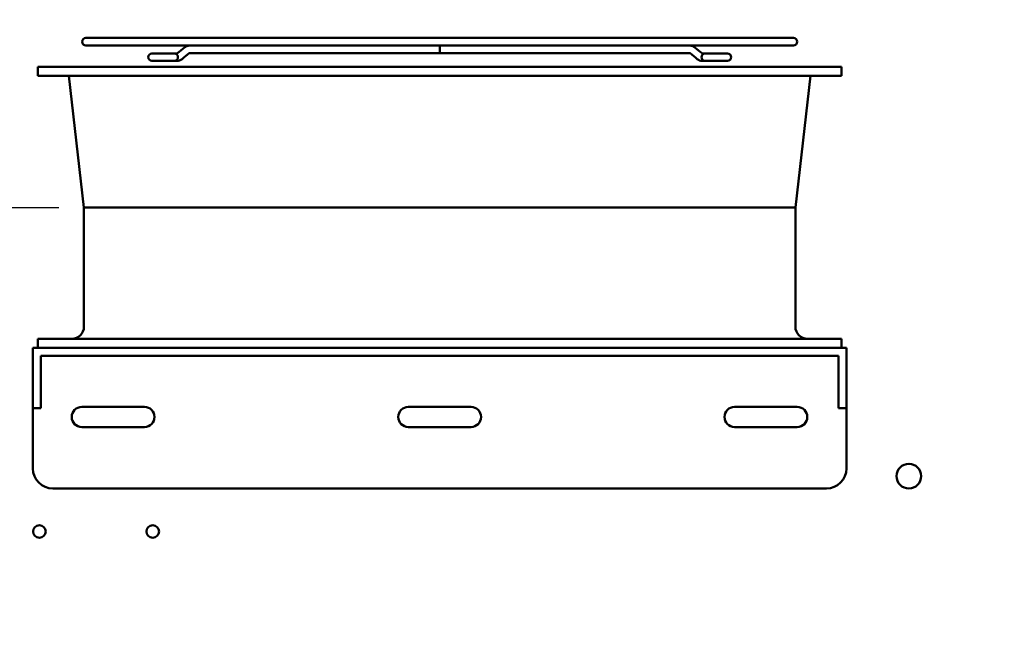
# Model space of a CAD drawing. Units: inches. Extents: x 0.5 to 21.5, y 0.2 to 16.7.
# Drawn here: x 9 to 11.5, y 9.7 to 11.2 of the extents above; entities that cross this region are included whole.
import ezdxf

# ---------------------------------------------------------------- set-up
doc = ezdxf.new("R2010")
doc.units = ezdxf.units.IN
doc.header["$MEASUREMENT"] = 0
for name, color, linetype, lineweight in [('Dimension (ANSI)', 7, 'Continuous', 25), ('Symbol (ANSI)', 7, 'Continuous', 25), ('Visible (ANSI)', 7, 'Continuous', 50)]:
    doc.layers.add(name, color=color, linetype=linetype, lineweight=lineweight)
doc.styles.add('Note Text (ANSI)', font='tahoma.ttf')
doc.dimstyles.new('Default (ANSI)', dxfattribs={"dimtxt": 0.12, "dimasz": 0.098425, "dimexe": 0.125, "dimexo": 0.0625, "dimgap": 0.031496, "dimtad": 0, "dimtih": 1, "dimtoh": 1, "dimrnd": 1e-08, "dimzin": 0, "dimdsep": 46, "dimtxsty": 'Note Text (ANSI)', "dimcen": 0.09, "dimdle": 0.393701, "dimclrd": 256, "dimclre": 256, "dimclrt": 256, "dimadec": 0, "dimazin": 1, "dimtfac": 1, "dimtofl": 0, "dimtmove": 0, "dimatfit": 3, "dimfxl": 1, "dimtolj": 1, "dimtzin": 4, "dimlwd": -1, "dimlwe": -1, "dimarcsym": 0})

# ---------------------------------------------------------------- blocks, each defined once
blk = doc.blocks.new('*D37')
at = {"layer": 'Defpoints', "color": 0, "transparency": 16777216}
for p in [(11.1578, 14.2899), (11.1581, 3.3899), (12.3307, 3.3899)]:
    blk.add_point(p, dxfattribs=at)
at = {"layer": 'Dimension (ANSI)', "transparency": 16777216}
for p, q in [((11.2203, 14.2899), (12.4557, 14.2899)), ((12.3307, 14.1914), (12.3307, 9.8208)), ((12.3307, 3.4883), (12.3307, 9.6329)), ((11.2206, 3.3899), (12.4557, 3.3899))]:
    blk.add_line(p, q, dxfattribs=at)
for points in [[(12.3143, 14.1914), (12.3471, 14.1914), (12.3307, 14.2899)], [(12.3143, 3.4883), (12.3471, 3.4883), (12.3307, 3.3899)]]:
    blk.add_solid(points, dxfattribs=at)
at = {"layer": 'Dimension (ANSI)', "transparency": 16777216, "insert": (12.1339, 9.7893), "char_height": 0.12, "attachment_point": 1, "style": 'Note Text (ANSI)'}
blk.add_mtext('\\A1;54.50', dxfattribs=at)

msp = doc.modelspace()

# ---------------------------------------------------------------- linework, layer by layer
at = {"layer": 'Symbol (ANSI)'}
msp.add_line((8.0895, 10.7223), (9.1207, 10.7223), dxfattribs=at)
at = {"layer": 'Visible (ANSI)'}
for p, q in [((10.9482, 11.1442), (9.1882, 11.1442)), ((9.1882, 11.125), (9.4458, 11.125)), ((9.4459, 11.125), (9.4458, 11.125)), ((9.4459, 11.125), (10.6904, 11.125)), ((10.0682, 11.125), (10.0682, 11.1158)), ((10.6904, 11.125), (10.6907, 11.125)), ((10.6907, 11.125), (10.9482, 11.125)), ((9.3526, 11.1055), (9.3525, 11.1055)), ((9.408, 11.1055), (9.3526, 11.1055)), ((9.3999, 11.1055), (9.3999, 11.1055)), ((9.408, 11.1055), (9.415, 11.1055)), ((10.0682, 11.1066), (9.4458, 11.1066)), ((10.0682, 11.1158), (10.0682, 11.1066)), ((10.0682, 11.1066), (10.6907, 11.1066)), ((10.7285, 11.1055), (10.7214, 11.1055)), ((10.7839, 11.1055), (10.7285, 11.1055)), ((10.7366, 11.1055), (10.7366, 11.1055)), ((10.784, 11.1055), (10.7839, 11.1055)), ((11.0682, 11.0723), (9.0682, 11.0723)), ((9.0682, 11.0495), (9.0682, 11.0723)), ((9.3525, 11.0871), (9.3526, 11.0871)), ((9.3526, 11.0871), (9.408, 11.0871)), ((9.3999, 11.0871), (9.3999, 11.0871)), ((9.408, 11.0871), (9.415, 11.0871)), ((10.7285, 11.0871), (10.7214, 11.0871)), ((10.7285, 11.0871), (10.7839, 11.0871)), ((10.7366, 11.0871), (10.7366, 11.0871)), ((10.7839, 11.0871), (10.784, 11.0871)), ((11.0682, 11.0495), (11.0682, 11.0723)), ((11.0682, 11.0495), (9.0682, 11.0495)), ((9.1832, 10.7223), (9.1458, 11.0495)), ((10.9532, 10.7223), (10.9906, 11.0495)), ((10.9532, 10.7223), (9.1832, 10.7223)), ((9.1832, 10.4251), (9.1832, 10.7223)), ((10.9532, 10.4251), (10.9532, 10.7223)), ((11.0682, 10.3951), (9.0682, 10.3951)), ((9.0682, 10.3723), (9.0682, 10.3951)), ((11.0682, 10.3723), (11.0682, 10.3951)), ((11.0802, 10.3723), (9.0562, 10.3723)), ((9.0562, 10.3723), (9.0562, 10.2723)), ((11.0802, 10.2723), (11.0802, 10.3723)), ((9.0762, 10.3523), (9.0762, 10.2723)), ((9.0762, 10.3523), (11.0602, 10.3523)), ((11.0602, 10.3523), (11.0602, 10.2723)), ((9.0562, 10.2223), (9.0562, 10.2723)), ((9.0762, 10.2723), (9.0762, 10.2223)), ((11.0602, 10.2223), (11.0602, 10.2723)), ((11.0802, 10.2723), (11.0802, 10.2223)), ((9.0562, 10.2223), (9.0562, 10.0723)), ((9.0562, 10.2223), (9.0762, 10.2223)), ((9.1778, 10.2253), (9.3338, 10.2253)), ((9.9902, 10.2253), (10.1462, 10.2253)), ((10.8018, 10.2253), (10.9578, 10.2253)), ((11.0602, 10.2223), (11.0802, 10.2223)), ((11.0802, 10.2223), (11.0802, 10.0723)), ((9.3338, 10.1753), (9.1778, 10.1753)), ((10.1462, 10.1753), (9.9902, 10.1753)), ((10.9578, 10.1753), (10.8018, 10.1753)), ((9.1062, 10.0223), (11.0302, 10.0223))]:
    msp.add_line(p, q, dxfattribs=at)
for centre, radius in [((11.2354, 10.053), 0.0307), ((9.0724, 9.9153), 0.0156), ((9.3544, 9.9153), 0.0156)]:
    msp.add_circle(centre, radius, dxfattribs=at)
for centre, radius, start, end in [((9.1882, 11.1346), 0.0096, 90, 270), ((10.9482, 11.1346), 0.0096, 270, 90), ((9.3525, 11.0963), 0.0092, 90, 270), ((9.3526, 11.0963), 0.0092, 90, 270), ((9.408, 11.0963), 0.0092, 270, 90), ((10.7285, 11.0963), 0.0092, 90, 270), ((10.7839, 11.0963), 0.0092, 270, 90), ((10.784, 11.0963), 0.0092, 270, 90), ((9.1532, 10.4251), 0.03, 270, 0), ((10.9832, 10.4251), 0.03, 180, 270), ((9.1778, 10.2003), 0.025, 90, 270), ((9.3338, 10.2003), 0.025, 270, 90), ((9.9902, 10.2003), 0.025, 90, 270), ((10.1462, 10.2003), 0.025, 270, 90), ((10.8018, 10.2003), 0.025, 90, 270), ((10.9578, 10.2003), 0.025, 270, 90), ((9.1062, 10.0723), 0.05, 180, 270), ((11.0302, 10.0723), 0.05, 270, 0)]:
    msp.add_arc(centre, radius, start, end, dxfattribs=at)
for centre, major_axis, ratio, start_param, end_param in [((9.415, 11.0963), (0, 0.0092), 0.707107, 6.282934, 6.283185), ((10.7214, 11.0963), (0, 0.0092), 0.707107, 0, 0.000251), ((9.4214, 11.0987), (0.00582, -0.00713), 0.612335, 6.283092, 6.283189), ((10.7151, 11.0987), (-0.00582, -0.00713), 0.612335, 0.000001, 0.000098)]:
    msp.add_ellipse(centre, major_axis=major_axis, ratio=ratio, start_param=start_param, end_param=end_param, dxfattribs=at)
for points, knots in [([(9.4456, 11.125), (9.4447, 11.125), (9.4438, 11.1249), (9.4421, 11.1246), (9.4412, 11.1244), (9.4395, 11.1239), (9.4387, 11.1236), (9.4371, 11.1229), (9.4363, 11.1225), (9.4348, 11.1215), (9.4341, 11.121), (9.4335, 11.1205)], [6.2831853, 6.2831853, 6.2831853, 6.2831853, 6.3879051, 6.3879051, 6.4926248, 6.4926248, 6.5973446, 6.5973446, 6.7020643, 6.7020643, 6.8067841, 6.8067841, 6.8067841, 6.8067841]), ([(9.4458, 11.125), (9.4449, 11.125), (9.444, 11.1249), (9.4422, 11.1246), (9.4413, 11.1244), (9.4396, 11.1239), (9.4388, 11.1236), (9.4372, 11.1229), (9.4364, 11.1225), (9.4349, 11.1215), (9.4342, 11.121), (9.4336, 11.1205)], [4.712389, 4.712389, 4.712389, 4.712389, 4.8171087, 4.8171087, 4.9218285, 4.9218285, 5.0265482, 5.0265482, 5.131268, 5.131268, 5.2359878, 5.2359878, 5.2359878, 5.2359878]), ([(10.6907, 11.125), (10.6916, 11.125), (10.6925, 11.1249), (10.6943, 11.1246), (10.6952, 11.1244), (10.6969, 11.1239), (10.6977, 11.1236), (10.6993, 11.1229), (10.7001, 11.1225), (10.7015, 11.1215), (10.7022, 11.121), (10.7029, 11.1205)], [6.2831853, 6.2831853, 6.2831853, 6.2831853, 6.3879051, 6.3879051, 6.4926248, 6.4926248, 6.5973446, 6.5973446, 6.7020643, 6.7020643, 6.8067841, 6.8067841, 6.8067841, 6.8067841]), ([(10.6908, 11.125), (10.6917, 11.125), (10.6926, 11.1249), (10.6944, 11.1246), (10.6953, 11.1244), (10.697, 11.1239), (10.6978, 11.1236), (10.6994, 11.1229), (10.7002, 11.1225), (10.7016, 11.1215), (10.7023, 11.121), (10.703, 11.1205)], [1.5707963, 1.5707963, 1.5707963, 1.5707963, 1.6755161, 1.6755161, 1.7802358, 1.7802358, 1.8849556, 1.8849556, 1.9896753, 1.9896753, 2.0943951, 2.0943951, 2.0943951, 2.0943951]), ([(9.4458, 11.1066), (9.4458, 11.1066), (9.4458, 11.1066), (9.4457, 11.1066), (9.4457, 11.1066), (9.4456, 11.1065), (9.4456, 11.1065), (9.4454, 11.1064), (9.4453, 11.1063), (9.4452, 11.1062)], [4.8341826, 4.8341826, 4.8341826, 4.8341826, 4.9218285, 4.9218285, 5.0265482, 5.0265482, 5.131268, 5.131268, 5.2359878, 5.2359878, 5.2359878, 5.2359878]), ([(10.6907, 11.1066), (10.6907, 11.1066), (10.6907, 11.1066), (10.6907, 11.1066), (10.6908, 11.1066), (10.6909, 11.1065), (10.6909, 11.1065), (10.6911, 11.1064), (10.6912, 11.1063), (10.6913, 11.1062)], [6.4049789, 6.4049789, 6.4049789, 6.4049789, 6.4926248, 6.4926248, 6.5973446, 6.5973446, 6.7020643, 6.7020643, 6.8067841, 6.8067841, 6.8067841, 6.8067841]), ([(10.7209, 11.1058), (10.7211, 11.1056), (10.7213, 11.1055), (10.7214, 11.1055), (10.7214, 11.1055), (10.7214, 11.1055)], [0, 0, 0, 0, 0.03943923, 0.03943923, 0.05452474, 0.05452474, 0.05452474, 0.05452474]), ([(10.721, 11.1058), (10.7212, 11.1056), (10.7214, 11.1055), (10.7215, 11.1055), (10.7215, 11.1055), (10.7216, 11.1055)], [0.00004275, 0.00004275, 0.00004275, 0.00004275, 0.03943923, 0.03943923, 0.05452474, 0.05452474, 0.05452474, 0.05452474]), ([(9.4272, 11.0916), (9.4253, 11.09), (9.423, 11.0887), (9.4188, 11.0874), (9.4169, 11.0871), (9.415, 11.0871)], [0, 0, 0, 0, 0.1060682, 0.1060682, 0.1859426, 0.1859426, 0.1859426, 0.1859426]), ([(10.7214, 11.0871), (10.7192, 11.0871), (10.717, 11.0875), (10.7129, 11.089), (10.711, 11.0902), (10.7092, 11.0916)], [0.0000075, 0.0000075, 0.0000075, 0.0000075, 0.0932688, 0.0932688, 0.1859806, 0.1859806, 0.1859806, 0.1859806])]:
    msp.add_open_spline(points, degree=3, knots=knots, dxfattribs=at)
for points in [[(9.3999, 11.1055), (9.3999, 11.1055), (9.3999, 11.1055), (9.3999, 11.1055)], [(9.4149, 11.1055), (9.415, 11.1055), (9.4151, 11.1055), (9.4155, 11.1058)], [(9.415, 11.1055), (9.4151, 11.1055), (9.4152, 11.1055), (9.4156, 11.1058)], [(9.4155, 11.1058), (9.4215, 11.1107), (9.4275, 11.1156), (9.4335, 11.1205)], [(9.4156, 11.1058), (9.4216, 11.1107), (9.4276, 11.1156), (9.4336, 11.1205)], [(9.4452, 11.1062), (9.4392, 11.1013), (9.4332, 11.0965), (9.4272, 11.0916)], [(10.7092, 11.0916), (10.7032, 11.0965), (10.6973, 11.1013), (10.6913, 11.1062)], [(10.7029, 11.1205), (10.7089, 11.1156), (10.7149, 11.1107), (10.7209, 11.1058)], [(10.703, 11.1205), (10.709, 11.1156), (10.715, 11.1107), (10.721, 11.1058)], [(10.7366, 11.1055), (10.7366, 11.1055), (10.7366, 11.1055), (10.7366, 11.1055)], [(9.3999, 11.0871), (9.3999, 11.0871), (9.3999, 11.0871), (9.3999, 11.0871)], [(10.7366, 11.0871), (10.7366, 11.0871), (10.7366, 11.0871), (10.7366, 11.0871)]]:
    msp.add_open_spline(points, degree=3, dxfattribs=at)

# ---------------------------------------------------------------- dimensions: what is measured, and where the dimension line sits
at = {"layer": 'Dimension (ANSI)'}
dim = msp.add_linear_dim(base=(12.3307, 3.3899), p1=(11.1578, 14.2899), p2=(11.1581, 3.3899), angle=90, dimstyle='Default (ANSI)', override={"dimgap": 0.031496, "dimdec": 2, "dimlfac": 5, "dimtol": 0, "dimlim": 0, "dimtp": 0, "dimtm": 0, "dimtdec": 2, "dimatfit": 1}, dxfattribs=at)
dim.commit()
dim.dimension.update_dxf_attribs({"geometry": '*D37', "text_midpoint": (12.3307, 9.7269), "dimtype": 160})

doc.saveas('drawing.dxf')
